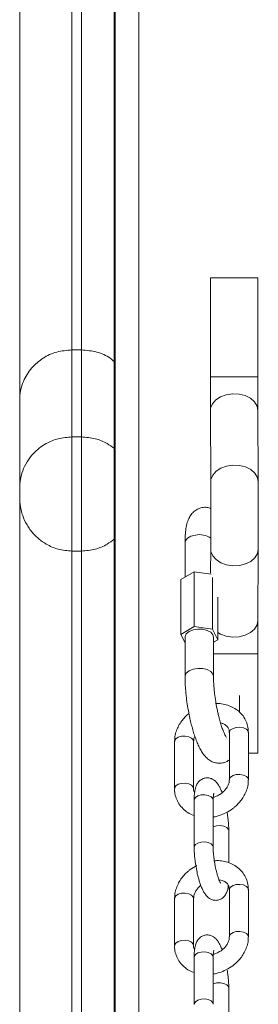
# Model space of a CAD drawing. Units: millimetres. Extents: x 5619 to 22094, y 4168 to 15288.
# Drawn here: x 11626 to 11676, y 10622 to 10829 of the extents above; entities that cross this region are included whole.
import ezdxf

# ---------------------------------------------------------------- set-up
doc = ezdxf.new("R2010")
doc.units = ezdxf.units.MM
doc.layers.add('DiKom', color=7, linetype='Continuous')

msp = doc.modelspace()

# ---------------------------------------------------------------- linework, layer by layer
at = {"layer": 'DiKom', "color": 7, "linetype": 'Continuous', "lineweight": 15}
for p, q in [((11645.67, 9975.13), (11645.67, 11325.13)), ((11645.85, 8125.13), (11645.85, 11325.13)), ((11650.88, 8125.13), (11650.88, 11325.13)), ((11625.78, 10749.43), (11625.78, 11129.27)), ((11636.78, 11117.7), (11636.78, 10759.97)), ((11638.78, 10759.97), (11638.78, 11117.67)), ((11665.9, 10775.13), (11665.9, 10754.27)), ((11675.9, 10775.13), (11665.9, 10775.13)), ((11675.9, 10754.27), (11675.9, 10775.13)), ((11636.78, 10759.97), (11636.78, 10741.65)), ((11638.78, 10759.97), (11636.78, 10759.97)), ((11638.78, 10741.65), (11638.78, 10759.97)), ((11675.9, 10754.27), (11665.9, 10754.27)), ((11625.78, 10730.89), (11625.78, 10749.43)), ((11665.91, 10747.18), (11665.98, 10732.18)), ((11675.98, 10732.22), (11675.91, 10747.22)), ((11636.78, 10741.65), (11636.78, 10717.65)), ((11638.78, 10741.65), (11636.78, 10741.65)), ((11638.78, 10717.65), (11638.78, 10741.65)), ((11625.78, 10728.89), (11625.78, 10730.89)), ((11625.78, 10349.35), (11625.78, 10728.89)), ((11660.57, 10719.38), (11660.57, 10712.19)), ((11636.78, 10717.69), (11636.78, 10360.01)), ((11638.78, 10717.65), (11636.78, 10717.65)), ((11638.78, 10360.01), (11638.78, 10717.66)), ((11665.98, 10718.08), (11665.96, 10712.96)), ((11675.91, 10703.03), (11675.98, 10718.03)), ((11662.47, 10713.3), (11659.66, 10711.67)), ((11662.47, 10713.3), (11662.47, 10701.73)), ((11666.1, 10712.78), (11662.47, 10713.3)), ((11666.37, 10701.17), (11666.37, 10712.06)), ((11659.66, 10700.1), (11659.66, 10711.67)), ((11667.47, 10698.99), (11667.47, 10707.91)), ((11662.47, 10701.73), (11659.66, 10700.1)), ((11666.37, 10701.17), (11662.47, 10701.73)), ((11659.66, 10700.1), (11660.57, 10698.31)), ((11660.57, 10699.55), (11660.57, 10691.28)), ((11667.47, 10698.99), (11666.37, 10701.17)), ((11666.57, 10691.28), (11666.57, 10699.55)), ((11666.57, 10698.47), (11667.47, 10698.99)), ((11675.9, 10695.99), (11666.57, 10695.99)), ((11675.9, 10675.13), (11675.9, 10695.99)), ((11672.04, 10683.73), (11672.04, 10687.24)), ((11669.91, 10679.44), (11669.91, 10669.52)), ((11673.83, 10679.75), (11673.91, 10679.44)), ((11673.91, 10669.52), (11673.91, 10679.44)), ((11658.37, 10677.59), (11658.37, 10667.67)), ((11662.37, 10667.67), (11662.37, 10677.59)), ((11675.9, 10675.13), (11673.91, 10675.13)), ((11662.29, 10667.98), (11662.37, 10667.68)), ((11662.5, 10665.24), (11662.5, 10655.32)), ((11666.5, 10655.32), (11666.5, 10665.24)), ((11667.39, 10666.13), (11666.51, 10665.79)), ((11669.78, 10652.04), (11669.78, 10658.74)), ((11669.91, 10646.38), (11669.91, 10636.47)), ((11673.83, 10646.69), (11673.91, 10646.38)), ((11673.91, 10636.47), (11673.91, 10646.38)), ((11658.37, 10644.53), (11658.37, 10634.62)), ((11662.37, 10634.62), (11662.37, 10644.53)), ((11662.29, 10634.92), (11662.37, 10634.62)), ((11662.5, 10632.18), (11662.5, 10622.26)), ((11666.5, 10622.26), (11666.5, 10632.18)), ((11667.39, 10633.07), (11666.51, 10632.74)), ((11669.78, 10618.98), (11669.78, 10625.68))]:
    msp.add_line(p, q, dxfattribs=at)
at = {"layer": 'DiKom', "color": 7, "linetype": 'Continuous', "lineweight": 15, "flags": 128}
for points in [[(11675.91, 10747.2), (11675.73, 10748.15), (11675.19, 10749.04), (11674.34, 10749.78), (11673.23, 10750.34), (11671.94, 10750.66), (11670.59, 10750.73), (11669.25, 10750.53), (11668.04, 10750.09), (11667.04, 10749.43), (11666.33, 10748.61), (11665.96, 10747.68), (11665.91, 10747.18)], [(11675.98, 10732.2), (11675.8, 10733.15), (11675.26, 10734.04), (11674.41, 10734.78), (11673.3, 10735.34), (11672.01, 10735.66), (11670.66, 10735.73), (11669.32, 10735.53), (11668.11, 10735.09), (11667.11, 10734.43), (11666.4, 10733.61), (11666.03, 10732.68), (11665.98, 10732.17)], [(11660.57, 10719.38), (11660.66, 10719.79), (11661.08, 10720.33), (11661.81, 10720.75), (11662.75, 10721.01)], [(11675.98, 10718.06), (11675.8, 10717.1), (11675.26, 10716.22), (11674.41, 10715.47), (11673.3, 10714.92), (11672.01, 10714.6), (11670.66, 10714.53), (11669.32, 10714.73), (11668.11, 10715.17), (11667.11, 10715.83), (11666.4, 10716.65), (11666.03, 10717.58), (11665.98, 10718.08)], [(11675.91, 10703.06), (11675.73, 10702.1), (11675.19, 10701.22), (11674.34, 10700.47), (11673.23, 10699.92), (11671.94, 10699.6), (11670.59, 10699.53), (11669.25, 10699.73), (11668.04, 10700.17), (11667.47, 10700.5)], [(11666.57, 10699.55), (11666.45, 10700.01), (11666, 10700.54), (11665.25, 10700.94), (11664.3, 10701.18), (11663.26, 10701.23), (11662.26, 10701.07), (11661.41, 10700.72), (11660.83, 10700.24), (11660.58, 10699.67), (11660.57, 10699.55)], [(11666.57, 10691.28), (11666.45, 10691.74), (11666, 10692.27), (11665.25, 10692.68), (11664.3, 10692.92), (11663.26, 10692.96), (11662.26, 10692.8), (11661.41, 10692.46), (11660.83, 10691.97), (11660.58, 10691.4), (11660.57, 10691.26)], [(11669.91, 10679.44), (11669.92, 10679.57), (11670.16, 10679.99), (11670.67, 10680.32), (11671.36, 10680.52), (11672.14, 10680.56), (11672.88, 10680.42), (11673.48, 10680.14), (11673.83, 10679.75)], [(11658.37, 10677.59), (11658.38, 10677.72), (11658.62, 10678.14), (11659.13, 10678.47), (11659.82, 10678.67), (11660.6, 10678.71), (11661.34, 10678.58), (11661.93, 10678.29), (11662.29, 10677.9), (11662.37, 10677.59)], [(11669.91, 10669.52), (11669.92, 10669.65), (11670.16, 10670.07), (11670.67, 10670.41), (11671.36, 10670.61), (11672.14, 10670.64), (11672.88, 10670.51), (11673.48, 10670.22), (11673.83, 10669.83), (11673.91, 10669.52)], [(11658.37, 10667.68), (11658.38, 10667.8), (11658.62, 10668.22), (11659.13, 10668.56), (11659.82, 10668.76), (11660.6, 10668.79), (11661.34, 10668.66), (11661.93, 10668.37), (11662.29, 10667.98)], [(11663.95, 10666.32), (11664.73, 10666.35), (11665.47, 10666.22), (11666.06, 10665.94), (11666.42, 10665.54), (11666.5, 10665.24)], [(11662.5, 10665.24), (11662.51, 10665.37), (11662.75, 10665.78), (11663.25, 10666.12), (11663.95, 10666.32)], [(11666.5, 10659.6), (11666.54, 10659.62), (11667.23, 10659.82), (11668.01, 10659.86), (11668.75, 10659.72), (11669.35, 10659.44), (11669.7, 10659.05), (11669.78, 10658.75)], [(11662.5, 10655.31), (11662.51, 10655.45), (11662.75, 10655.87), (11663.25, 10656.2), (11663.95, 10656.4), (11664.73, 10656.44), (11665.47, 10656.3), (11666.06, 10656.02), (11666.42, 10655.63), (11666.5, 10655.32)], [(11658.37, 10644.53), (11658.38, 10644.66), (11658.62, 10645.08), (11659.13, 10645.42), (11659.82, 10645.62), (11660.6, 10645.65), (11661.34, 10645.52), (11661.93, 10645.23), (11662.29, 10644.84), (11662.37, 10644.53)], [(11669.91, 10646.38), (11669.92, 10646.51), (11670.16, 10646.93), (11670.67, 10647.27), (11671.36, 10647.47), (11672.14, 10647.5), (11672.88, 10647.37), (11673.48, 10647.08), (11673.83, 10646.69)], [(11669.91, 10636.46), (11669.92, 10636.6), (11670.16, 10637.01), (11670.67, 10637.35), (11671.36, 10637.55), (11672.14, 10637.58), (11672.88, 10637.45), (11673.48, 10637.16), (11673.83, 10636.77), (11673.91, 10636.46)], [(11658.37, 10634.62), (11658.38, 10634.75), (11658.62, 10635.16), (11659.13, 10635.5), (11659.82, 10635.7), (11660.6, 10635.73), (11661.34, 10635.6), (11661.93, 10635.32), (11662.29, 10634.92)], [(11662.5, 10632.18), (11662.51, 10632.31), (11662.75, 10632.73), (11663.25, 10633.06), (11663.95, 10633.26)], [(11663.95, 10633.26), (11664.73, 10633.3), (11665.47, 10633.16), (11666.06, 10632.88), (11666.42, 10632.49), (11666.5, 10632.18)], [(11666.5, 10626.54), (11666.54, 10626.56), (11667.23, 10626.76), (11668.01, 10626.8), (11668.75, 10626.66), (11669.35, 10626.38), (11669.7, 10625.99), (11669.78, 10625.69)], [(11662.5, 10622.25), (11662.51, 10622.39), (11662.75, 10622.81), (11663.25, 10623.14), (11663.95, 10623.34), (11664.73, 10623.38), (11665.47, 10623.24), (11666.06, 10622.96), (11666.42, 10622.57), (11666.5, 10622.26)]]:
    msp.add_lwpolyline(points, dxfattribs=at)
at = {"layer": 'DiKom', "color": 7, "linetype": 'Continuous', "lineweight": 15}
msp.add_arc((11663.61, 10716.77), 4.32, 56.4341, 101.4796, dxfattribs=at)
for points, knots in [([(11636.78, 10759.97), (11635.68, 10759.87), (11633.5, 10759.69), (11630.56, 10758.29), (11628.1, 10756.17), (11626.62, 10753.76), (11625.91, 10751.43), (11625.78, 10750.11), (11625.78, 10749.43), (11625.78, 10749.43)], [0, 0, 0, 0, 0.172884, 0.345316, 0.528377, 0.739571, 0.867493, 0.998838, 1, 1, 1, 1]), ([(11645.67, 10757.51), (11645.4, 10757.76), (11644.41, 10758.66), (11642.03, 10759.67), (11639.86, 10759.87), (11638.78, 10759.97)], [0, 0, 0, 0, 0.157177, 0.578067, 1, 1, 1, 1]), ([(11665.9, 10754.27), (11665.9, 10753.96), (11665.9, 10753.05), (11665.9, 10751.57), (11665.9, 10749.9), (11665.91, 10748.4), (11665.91, 10747.57), (11665.91, 10747.18)], [0, 0, 0, 0, 0.118629, 0.344912, 0.571447, 0.798074, 1, 1, 1, 1]), ([(11675.91, 10747.22), (11675.91, 10747.45), (11675.91, 10748.1), (11675.9, 10749.34), (11675.9, 10750.95), (11675.9, 10752.62), (11675.9, 10753.74), (11675.9, 10754.27)], [0, 0, 0, 0, 0.118616, 0.34426, 0.570453, 0.79689, 1, 1, 1, 1]), ([(11636.78, 10741.65), (11635.8, 10741.57), (11633.84, 10741.42), (11631.55, 10740.43), (11629.85, 10739.3), (11628.46, 10738.01), (11627.25, 10736.41), (11626.1, 10733.99), (11625.78, 10732.12), (11625.78, 10730.89), (11625.78, 10730.89)], [0, 0, 0, 0, 0.139784, 0.278922, 0.375989, 0.475813, 0.610553, 0.749078, 0.999014, 1, 1, 1, 1]), ([(11645.67, 10739.27), (11645.19, 10739.61), (11644.03, 10740.44), (11641.71, 10741.41), (11639.76, 10741.57), (11638.78, 10741.65)], [0, 0, 0, 0, 0.260692, 0.62949, 1, 1, 1, 1]), ([(11665.98, 10732.18), (11665.98, 10731.95), (11665.99, 10731.3), (11665.99, 10730.06), (11665.99, 10728.45), (11665.99, 10726.72), (11666, 10724.94), (11665.99, 10723.17), (11665.99, 10721.46), (11665.99, 10719.87), (11665.98, 10718.77), (11665.98, 10718.21), (11665.98, 10718.08)], [0, 0, 0, 0, 0.059313, 0.172133, 0.285232, 0.398468, 0.511761, 0.62507, 0.738371, 0.851633, 0.96478, 1, 1, 1, 1]), ([(11675.98, 10718.03), (11675.98, 10718.26), (11675.99, 10718.92), (11675.99, 10720.17), (11675.99, 10721.81), (11675.99, 10723.54), (11676, 10725.33), (11675.99, 10727.11), (11675.99, 10728.83), (11675.99, 10730.43), (11675.98, 10731.54), (11675.98, 10732.09), (11675.98, 10732.22)], [0, 0, 0, 0, 0.059374, 0.17284, 0.286241, 0.399548, 0.512814, 0.626065, 0.739329, 0.852632, 0.966009, 1, 1, 1, 1]), ([(11636.78, 10717.65), (11635.8, 10717.73), (11633.84, 10717.89), (11631.55, 10718.92), (11629.85, 10720.1), (11628.46, 10721.44), (11627.25, 10723.12), (11626.1, 10725.63), (11625.78, 10727.63), (11625.78, 10728.88), (11625.78, 10728.89)], [0, 0, 0, 0, 0.139732, 0.278792, 0.375796, 0.475564, 0.610268, 0.748762, 0.998991, 1, 1, 1, 1]), ([(11665.99, 10726.63), (11665.73, 10726.71), (11665.15, 10726.88), (11664.14, 10726.83), (11663.16, 10726.49), (11662.32, 10725.89), (11661.68, 10725.11), (11661.2, 10724.15), (11660.87, 10723.03), (11660.67, 10721.71), (11660.57, 10720.47), (11660.58, 10719.65), (11660.58, 10719.36)], [0, 0, 0, 0, 0.072685, 0.156264, 0.244616, 0.329703, 0.42038, 0.527233, 0.659447, 0.79919, 0.929606, 1, 1, 1, 1]), ([(11645.67, 10720.13), (11645.19, 10719.77), (11644.03, 10718.91), (11641.71, 10717.89), (11639.76, 10717.73), (11638.78, 10717.65)], [0, 0, 0, 0, 0.260772, 0.629552, 1, 1, 1, 1]), ([(11675.9, 10695.99), (11675.9, 10696.3), (11675.9, 10697.2), (11675.9, 10698.67), (11675.9, 10700.33), (11675.91, 10701.82), (11675.91, 10702.64), (11675.91, 10703.03)], [0, 0, 0, 0, 0.118703, 0.345077, 0.571645, 0.79805, 1, 1, 1, 1]), ([(11660.58, 10691.26), (11660.58, 10690.99), (11660.57, 10690.29), (11660.64, 10689.15), (11660.73, 10687.94), (11660.88, 10686.61), (11661.1, 10685), (11661.37, 10683.5), (11661.64, 10682.23), (11661.89, 10681.19), (11662.2, 10680.02), (11662.55, 10678.89), (11662.94, 10677.81), (11663.35, 10676.8), (11663.81, 10675.88), (11664.32, 10675.03), (11664.92, 10674.28), (11665.65, 10673.65), (11666.49, 10673.2), (11667.44, 10672.96), (11668.46, 10673), (11669.34, 10673.28), (11669.76, 10673.6), (11669.91, 10673.72)], [0, 0, 0, 0, 0.035213, 0.091725, 0.134091, 0.174097, 0.241304, 0.312156, 0.340383, 0.386759, 0.433878, 0.483518, 0.534364, 0.586132, 0.63889, 0.693259, 0.749831, 0.799051, 0.842238, 0.884488, 0.92795, 0.973855, 1, 1, 1, 1]), ([(11667.03, 10685.98), (11666.95, 10686.54), (11666.84, 10687.32), (11666.71, 10688.44), (11666.63, 10689.35), (11666.59, 10690.34), (11666.55, 10690.99), (11666.57, 10691.28), (11666.57, 10691.28)], [0, 0, 0, 0, 0.295842, 0.413723, 0.605893, 0.798865, 0.998091, 1, 1, 1, 1]), ([(11669.28, 10678.45), (11669.28, 10678.45), (11669.27, 10678.47), (11669.1, 10678.72), (11668.86, 10679.19), (11668.57, 10679.87), (11668.27, 10680.71), (11667.97, 10681.69), (11667.7, 10682.69), (11667.47, 10683.67), (11667.25, 10684.73), (11667.11, 10685.52), (11667.03, 10685.98)], [0, 0, 0, 0, 0.062455, 0.155797, 0.257494, 0.365337, 0.476391, 0.585992, 0.699638, 0.784763, 0.872996, 1, 1, 1, 1]), ([(11673.88, 10679.44), (11673.89, 10679.6), (11673.91, 10680.19), (11673.69, 10681.19), (11673.19, 10682.41), (11672.4, 10683.48), (11671.39, 10684.36), (11670.23, 10685), (11668.95, 10685.4), (11667.9, 10685.57), (11667.28, 10685.55), (11667.11, 10685.54)], [0, 0, 0, 0, 0.048832, 0.173808, 0.30395, 0.441473, 0.570504, 0.700031, 0.82893, 0.954275, 1, 1, 1, 1]), ([(11661.4, 10683.46), (11661.31, 10683.39), (11660.94, 10683.1), (11660.34, 10682.49), (11659.64, 10681.61), (11659.06, 10680.61), (11658.62, 10679.5), (11658.39, 10678.48), (11658.39, 10677.84), (11658.4, 10677.59)], [0, 0, 0, 0, 0.045655, 0.199552, 0.358467, 0.528255, 0.705065, 0.887734, 1, 1, 1, 1]), ([(11668.05, 10681.46), (11668.16, 10681.43), (11668.5, 10681.36), (11668.96, 10681.13), (11669.43, 10680.77), (11669.75, 10680.28), (11669.92, 10679.84), (11669.89, 10679.5), (11669.89, 10679.43)], [0, 0, 0, 0, 0.086439, 0.263294, 0.456033, 0.679271, 0.932924, 1, 1, 1, 1]), ([(11662.39, 10677.6), (11662.39, 10677.74), (11662.39, 10678.08), (11662.49, 10678.48), (11662.62, 10678.71), (11662.62, 10678.72)], [0, 0, 0, 0, 0.421385, 0.992239, 1, 1, 1, 1]), ([(11668.38, 10666.78), (11668.35, 10666.87), (11668.22, 10667.23), (11667.97, 10667.78), (11667.61, 10668.43), (11667.19, 10669.01), (11666.64, 10669.5), (11665.96, 10669.84), (11665.17, 10669.96), (11664.35, 10669.79), (11663.65, 10669.35), (11663.13, 10668.71), (11662.79, 10667.93), (11662.6, 10667.03), (11662.5, 10666.1), (11662.5, 10665.46), (11662.5, 10665.22)], [0, 0, 0, 0, 0.02455, 0.09758, 0.172484, 0.251164, 0.323019, 0.385561, 0.449041, 0.516517, 0.58317, 0.653232, 0.736627, 0.842543, 0.942808, 1, 1, 1, 1]), ([(11669.89, 10669.52), (11669.89, 10669.37), (11669.89, 10669.04), (11669.69, 10668.43), (11669.35, 10667.8), (11668.92, 10667.26), (11668.43, 10666.79), (11667.92, 10666.42), (11667.55, 10666.21), (11667.39, 10666.13)], [0, 0, 0, 0, 0.134803, 0.317734, 0.484997, 0.631981, 0.752627, 0.894408, 1, 1, 1, 1]), ([(11669.19, 10662.56), (11669.68, 10662.84), (11670.36, 10663.22), (11671.25, 10663.95), (11671.93, 10664.62), (11672.63, 10665.5), (11673.22, 10666.5), (11673.65, 10667.61), (11673.89, 10668.64), (11673.88, 10669.28), (11673.88, 10669.52)], [0, 0, 0, 0, 0.182863, 0.255374, 0.375482, 0.499468, 0.631937, 0.769903, 0.912421, 1, 1, 1, 1]), ([(11658.4, 10667.68), (11658.39, 10667.51), (11658.36, 10666.92), (11658.59, 10665.92), (11659.09, 10664.71), (11659.88, 10663.63), (11660.89, 10662.77), (11661.78, 10662.23), (11662.35, 10662.06), (11662.5, 10662.02)], [0, 0, 0, 0, 0.065753, 0.234035, 0.409286, 0.594464, 0.768173, 0.942584, 1, 1, 1, 1]), ([(11662.59, 10666.77), (11662.58, 10666.79), (11662.43, 10666.98), (11662.36, 10667.27), (11662.38, 10667.61), (11662.39, 10667.68)], [0, 0, 0, 0, 0.064178, 0.803691, 1, 1, 1, 1]), ([(11666.5, 10665.24), (11666.5, 10665.24), (11666.49, 10665.48), (11666.51, 10665.85), (11666.55, 10666.31), (11666.6, 10666.59), (11666.64, 10666.72), (11666.63, 10666.7), (11666.63, 10666.7)], [0, 0, 0, 0, 0.009945, 0.270958, 0.52051, 0.752008, 0.961183, 1, 1, 1, 1]), ([(11666.5, 10661.69), (11666.63, 10661.7), (11667.06, 10661.76), (11667.98, 10662.02), (11668.73, 10662.35), (11669.19, 10662.56)], [0, 0, 0, 0, 0.13962, 0.468894, 1, 1, 1, 1]), ([(11669.77, 10658.75), (11669.78, 10658.87), (11669.78, 10659.25), (11669.75, 10659.93), (11669.68, 10660.8), (11669.58, 10661.65), (11669.49, 10662.24), (11669.45, 10662.52)], [0, 0, 0, 0, 0.103767, 0.347919, 0.551327, 0.789093, 1, 1, 1, 1]), ([(11662.5, 10655.31), (11662.5, 10655.19), (11662.49, 10654.81), (11662.53, 10654.12), (11662.6, 10653.26), (11662.69, 10652.41), (11662.78, 10651.82), (11662.82, 10651.54)], [0, 0, 0, 0, 0.103764, 0.347909, 0.55134, 0.789099, 1, 1, 1, 1]), ([(11666.77, 10652.17), (11666.71, 10652.6), (11666.62, 10653.2), (11666.55, 10654.03), (11666.5, 10654.68), (11666.5, 10655.11), (11666.5, 10655.32)], [0, 0, 0, 0, 0.381117, 0.530973, 0.772335, 1, 1, 1, 1]), ([(11673.88, 10646.38), (11673.89, 10646.55), (11673.91, 10647.13), (11673.69, 10648.14), (11673.19, 10649.35), (11672.4, 10650.42), (11671.39, 10651.3), (11670.23, 10651.94), (11668.95, 10652.35), (11667.77, 10652.52), (11667.03, 10652.49), (11666.73, 10652.47)], [0, 0, 0, 0, 0.047163, 0.1679, 0.293619, 0.426468, 0.551113, 0.676238, 0.800753, 0.921838, 1, 1, 1, 1]), ([(11668.08, 10647.75), (11668.07, 10647.76), (11668.05, 10647.78), (11667.9, 10648.04), (11667.7, 10648.49), (11667.48, 10649.12), (11667.27, 10649.84), (11667.09, 10650.53), (11666.92, 10651.28), (11666.83, 10651.85), (11666.77, 10652.17)], [0, 0, 0, 0, 0.095125, 0.210522, 0.333432, 0.495975, 0.630012, 0.733564, 0.851287, 1, 1, 1, 1]), ([(11663.08, 10651.5), (11662.59, 10651.22), (11661.91, 10650.83), (11661.03, 10650.11), (11660.34, 10649.44), (11659.65, 10648.55), (11659.06, 10647.55), (11658.62, 10646.45), (11658.39, 10645.42), (11658.39, 10644.78), (11658.4, 10644.54)], [0, 0, 0, 0, 0.182868, 0.255418, 0.375488, 0.499472, 0.631929, 0.769894, 0.91241, 1, 1, 1, 1]), ([(11662.82, 10651.54), (11662.91, 10651.04), (11663.03, 10650.35), (11663.25, 10649.38), (11663.45, 10648.61), (11663.71, 10647.77), (11663.99, 10646.99), (11664.31, 10646.28), (11664.67, 10645.62), (11665.09, 10645.05), (11665.63, 10644.56), (11666.32, 10644.21), (11667.11, 10644.09), (11667.92, 10644.26), (11668.63, 10644.71), (11669.14, 10645.35), (11669.48, 10646.13), (11669.64, 10646.76), (11669.68, 10647.21), (11669.69, 10647.29)], [0, 0, 0, 0, 0.089053, 0.124087, 0.181332, 0.238723, 0.298672, 0.359779, 0.422483, 0.488286, 0.548433, 0.600783, 0.653865, 0.710354, 0.766126, 0.824744, 0.894528, 0.983159, 1, 1, 1, 1]), ([(11667.72, 10648.47), (11667.73, 10648.47), (11667.97, 10648.45), (11668.4, 10648.33), (11668.97, 10648.08), (11669.43, 10647.71), (11669.75, 10647.23), (11669.92, 10646.78), (11669.89, 10646.45), (11669.89, 10646.38)], [0, 0, 0, 0, 0.00473, 0.158368, 0.32129, 0.498853, 0.704512, 0.938192, 1, 1, 1, 1]), ([(11662.39, 10644.54), (11662.39, 10644.68), (11662.39, 10645.02), (11662.58, 10645.63), (11662.93, 10646.26), (11663.36, 10646.79), (11663.69, 10647.13), (11663.88, 10647.26), (11663.9, 10647.28)], [0, 0, 0, 0, 0.175737, 0.413836, 0.631517, 0.822808, 0.979758, 1, 1, 1, 1]), ([(11668.38, 10633.72), (11668.35, 10633.81), (11668.22, 10634.17), (11667.97, 10634.72), (11667.61, 10635.38), (11667.19, 10635.95), (11666.64, 10636.44), (11665.96, 10636.79), (11665.17, 10636.91), (11664.35, 10636.74), (11663.65, 10636.29), (11663.13, 10635.65), (11662.79, 10634.88), (11662.6, 10633.97), (11662.5, 10633.04), (11662.5, 10632.4), (11662.5, 10632.17)], [0, 0, 0, 0, 0.02455, 0.097574, 0.172508, 0.251158, 0.323017, 0.38558, 0.449042, 0.516518, 0.583171, 0.653233, 0.736627, 0.842544, 0.942815, 1, 1, 1, 1]), ([(11669.89, 10636.46), (11669.89, 10636.31), (11669.89, 10635.98), (11669.69, 10635.37), (11669.35, 10634.74), (11668.92, 10634.2), (11668.43, 10633.74), (11667.92, 10633.36), (11667.55, 10633.16), (11667.39, 10633.07)], [0, 0, 0, 0, 0.134803, 0.317733, 0.484996, 0.63198, 0.752641, 0.894408, 1, 1, 1, 1]), ([(11669.19, 10629.5), (11669.68, 10629.78), (11670.36, 10630.17), (11671.25, 10630.89), (11671.93, 10631.56), (11672.63, 10632.44), (11673.22, 10633.44), (11673.65, 10634.55), (11673.89, 10635.58), (11673.88, 10636.22), (11673.88, 10636.46)], [0, 0, 0, 0, 0.182867, 0.25538, 0.37549, 0.499478, 0.63195, 0.769908, 0.912429, 1, 1, 1, 1]), ([(11658.4, 10634.62), (11658.39, 10634.45), (11658.36, 10633.87), (11658.59, 10632.86), (11659.09, 10631.65), (11659.88, 10630.57), (11660.89, 10629.71), (11661.78, 10629.17), (11662.35, 10629), (11662.5, 10628.96)], [0, 0, 0, 0, 0.065752, 0.234046, 0.409284, 0.59446, 0.7682, 0.942609, 1, 1, 1, 1]), ([(11662.59, 10633.71), (11662.58, 10633.73), (11662.44, 10633.93), (11662.36, 10634.22), (11662.38, 10634.55), (11662.39, 10634.62)], [0, 0, 0, 0, 0.064401, 0.803737, 1, 1, 1, 1]), ([(11666.5, 10632.18), (11666.5, 10632.19), (11666.49, 10632.42), (11666.51, 10632.79), (11666.55, 10633.26), (11666.6, 10633.54), (11666.64, 10633.67), (11666.63, 10633.64), (11666.63, 10633.64)], [0, 0, 0, 0, 0.009945, 0.270979, 0.520523, 0.752015, 0.961184, 1, 1, 1, 1]), ([(11666.5, 10628.63), (11666.63, 10628.65), (11667.06, 10628.71), (11667.98, 10628.96), (11668.73, 10629.29), (11669.19, 10629.5)], [0, 0, 0, 0, 0.139617, 0.468895, 1, 1, 1, 1]), ([(11669.77, 10625.69), (11669.78, 10625.81), (11669.78, 10626.19), (11669.75, 10626.87), (11669.68, 10627.74), (11669.58, 10628.59), (11669.49, 10629.18), (11669.45, 10629.46)], [0, 0, 0, 0, 0.103764, 0.347912, 0.551344, 0.789104, 1, 1, 1, 1])]:
    msp.add_open_spline(points, degree=3, knots=knots, dxfattribs=at)

doc.saveas('drawing.dxf')
